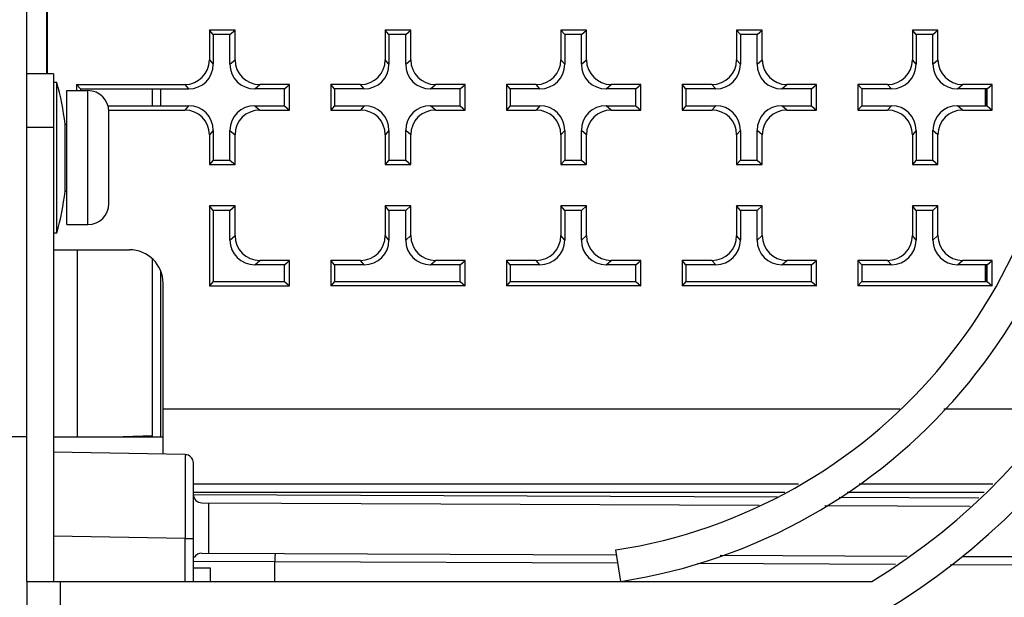
# Model space of a CAD drawing. Units: millimetres. Extents: x 0 to 420, y 0 to 297.
# Drawn here: x 160 to 166, y 252 to 256 of the extents above; entities that cross this region are included whole.
import ezdxf

# ---------------------------------------------------------------- set-up
doc = ezdxf.new("R2010")
doc.units = ezdxf.units.MM
doc.header["$LTSCALE"] = 23.1
doc.layers.get('0').update_dxf_attribs({"linetype": 'CONTINUOUS'})
for name, color, linetype in [('002___PRT_ALL_AXES', 7, 'CONTINUOUS'), ('DRAFTS', 7, 'CONTINUOUS'), ('ROUNDS', 7, 'CONTINUOUS')]:
    doc.layers.add(name, color=color, linetype=linetype)
doc.styles.get("Standard").update_dxf_attribs({"font": 'txt', "width": 0.8})
doc.dimstyles.new('DIMSTYLE_4', dxfattribs={"dimtxt": 2.6, "dimasz": 3.5, "dimexe": 1, "dimexo": 0, "dimgap": 0.65, "dimtad": 1, "dimdec": 0, "dimlfac": 10, "dimdsep": 46, "dimtxsty": 'STANDARD', "dimblk": '_FILLED', "dimblk1": '_FILLED', "dimblk2": '_FILLED', "dimcen": 0.09, "dimadec": 1, "dimazin": 2, "dimtp": 0.1, "dimtm": 0.1, "dimtfac": 1, "dimtdec": 0, "dimtofl": 0, "dimtmove": 0, "dimatfit": 3, "dimldrblk": '_FILLED', "dimfxl": 1, "dimtolj": 1, "dimarcsym": 0})

# ---------------------------------------------------------------- blocks, each defined once
blk = doc.blocks.new('_FILLED')
at = {"color": 0, "linetype": 'BYBLOCK'}
blk.add_solid([(0, 0), (-1, 0.1429), (-1, -0.1429)], dxfattribs=at)
blk = doc.blocks.new('*D36')
at = {"color": 2, "linetype": 'CONTINUOUS'}
for p, q in [((159.8006, 268.5684), (127.4386, 268.5684)), ((128.4386, 268.5684), (128.4386, 260.88)), ((128.4386, 253.1917), (128.4386, 260.88)), ((128.4386, 260.88), (128.4386, 237.6628)), ((159.8006, 253.1917), (127.4386, 253.1917))]:
    blk.add_line(p, q, dxfattribs=at)
at = {"color": 2, "linetype": 'CONTINUOUS', "xscale": 3.5, "yscale": 3.5, "zscale": 3.5}
for p, rotation in [((128.4386, 268.5684), 90), ((128.4386, 253.1917), 270)]:
    blk.add_blockref('_FILLED', p, dxfattribs=dict(at, rotation=rotation))
at = {"color": 2, "linetype": 'CONTINUOUS', "insert": (125.1886, 248.0628), "char_height": 2.6, "width": 10.4, "attachment_point": 3, "rotation": 90, "line_spacing_factor": 0.9}
blk.add_mtext('2x154\\P[6.1]', dxfattribs=at)

msp = doc.modelspace()

# ---------------------------------------------------------------- linework, layer by layer
at = {"color": 3, "linetype": 'CONTINUOUS'}
msp.add_line((159.8056, 252.3284), (159.8056, 258.9484), dxfattribs=at)
at = {"color": 7, "linetype": 'CONTINUOUS'}
for p, q in [((159.9257, 255.3584), (159.9257, 258.9484)), ((159.9296, 255.3584), (159.9296, 258.9484)), ((159.9656, 255.3084), (159.9856, 255.3084)), ((159.9856, 254.4084), (159.9856, 255.3084)), ((160.5556, 255.1684), (160.5556, 255.2684)), ((165.5326, 255.1684), (165.5326, 255.2684)), ((160.0456, 254.4584), (160.0456, 255.2584)), ((160.0456, 255.2584), (160.1706, 255.2584)), ((160.2956, 254.5834), (160.2956, 255.1334)), ((160.0339, 254.6584), (160.0339, 255.0584)), ((160.0339, 255.0584), (160.0456, 255.0584)), ((160.0339, 254.6584), (160.0456, 254.6584)), ((160.0456, 254.4584), (160.1706, 254.4584)), ((159.9656, 254.4084), (159.9856, 254.4084)), ((160.1056, 254.3084), (160.1056, 253.1917)), ((160.5556, 253.1917), (160.5556, 254.2515)), ((165.5326, 254.1184), (165.5326, 254.2184)), ((160.3211, 253.1917), (160.5556, 253.1998)), ((163.3531, 252.3284), (163.3242, 252.5161)), ((160.8006, 252.4084), (160.9006, 252.4084)), ((160.9006, 252.4084), (160.9006, 252.3284)), ((159.8056, 252.3284), (159.8056, 252.1384)), ((159.8056, 252.3284), (164.8531, 252.3284))]:
    msp.add_line(p, q, dxfattribs=at)
at = {"color": 6, "linetype": 'CONTINUOUS'}
for p, q in [((160.5557, 255.1684), (160.5557, 255.2684)), ((165.5327, 255.2684), (165.5327, 255.1684)), ((160.1057, 254.3084), (160.1057, 253.1917)), ((160.5557, 253.1917), (160.5557, 254.2514)), ((165.5327, 254.2184), (165.5327, 254.1184)), ((160.5556, 253.1998), (160.5557, 253.1998))]:
    msp.add_line(p, q, dxfattribs=at)
at = {"color": 9, "linetype": 'CONTINUOUS'}
for p, q in [((160.6052, 255.2684), (160.6052, 255.1684)), ((160.6053, 255.1684), (160.6053, 255.2684)), ((160.1706, 254.4584), (160.1706, 255.2584)), ((160.6052, 254.1788), (160.6052, 253.1917)), ((160.6053, 253.1917), (160.6053, 254.1786)), ((160.0056, 252.3284), (160.0056, 252.1384))]:
    msp.add_line(p, q, dxfattribs=at)
at = {"color": 7, "linetype": 'CONTINUOUS'}
for centre, radius, start, end in [((162.8431, 255.6384), 4.0625, 300.51024, 59.48976), ((162.8431, 255.6384), 3.3491, 278.75941, 81.24059), ((162.8431, 255.6384), 3.8725, 301.26843, 58.73157), ((162.8431, 255.6384), 3.1591, 278.75941, 81.24059), ((158.3281, 254.8584), 1.7175, 6.68717, 15.18929), ((160.1706, 255.1334), 0.125, 0, 90), ((158.3281, 254.8584), 1.7175, 344.81071, 353.31283), ((160.1706, 254.5834), 0.125, 270, 360)]:
    msp.add_arc(centre, radius, start, end, dxfattribs=at)
at = {"layer": '002___PRT_ALL_AXES', "color": 7, "linetype": 'CONTINUOUS'}
for p, q in [((160.6194, 253.3584), (165.0234, 253.3584)), ((165.2835, 253.3584), (165.9623, 253.3584))]:
    msp.add_line(p, q, dxfattribs=at)
at = {"layer": 'DRAFTS', "color": 7, "linetype": 'CONTINUOUS'}
for p, q in [((161.0496, 255.6198), (160.8968, 255.6198)), ((160.9193, 255.5934), (160.8968, 255.6198)), ((161.0193, 255.5934), (161.0496, 255.6198)), ((162.0993, 255.6198), (161.9464, 255.6198)), ((161.9689, 255.5934), (161.9464, 255.6198)), ((162.0689, 255.5934), (162.0993, 255.6198)), ((163.1489, 255.6198), (162.9961, 255.6198)), ((163.0186, 255.5934), (162.9961, 255.6198)), ((163.1185, 255.5934), (163.1489, 255.6198)), ((164.1986, 255.6198), (164.0457, 255.6198)), ((164.0682, 255.5934), (164.0457, 255.6198)), ((164.1682, 255.5934), (164.1986, 255.6198)), ((165.2482, 255.6198), (165.0954, 255.6198)), ((165.1179, 255.5934), (165.0954, 255.6198)), ((165.2178, 255.5934), (165.2482, 255.6198)), ((161.0193, 255.5934), (160.9193, 255.5934)), ((162.0689, 255.5934), (161.9689, 255.5934)), ((163.1185, 255.5934), (163.0186, 255.5934)), ((164.1682, 255.5934), (164.0682, 255.5934)), ((165.2178, 255.5934), (165.1179, 255.5934)), ((160.1031, 255.2948), (160.1031, 255.2584)), ((160.1031, 255.2948), (160.1256, 255.2684)), ((160.1256, 255.2684), (160.1256, 255.2584)), ((161.3442, 255.2684), (161.3745, 255.2948)), ((161.3442, 255.1684), (161.3442, 255.2684)), ((161.3745, 255.1419), (161.3745, 255.2948)), ((161.6215, 255.2948), (161.6215, 255.1419)), ((161.6441, 255.2684), (161.6215, 255.2948)), ((161.6441, 255.2684), (161.6441, 255.1684)), ((162.3938, 255.2684), (162.4242, 255.2948)), ((162.3938, 255.1684), (162.3938, 255.2684)), ((162.4242, 255.1419), (162.4242, 255.2948)), ((162.6712, 255.2948), (162.6712, 255.1419)), ((162.6937, 255.2684), (162.6712, 255.2948)), ((162.6937, 255.2684), (162.6937, 255.1684)), ((163.4434, 255.2684), (163.4738, 255.2948)), ((163.4434, 255.1684), (163.4434, 255.2684)), ((163.4738, 255.1419), (163.4738, 255.2948)), ((163.7208, 255.2948), (163.7208, 255.1419)), ((163.7433, 255.2684), (163.7208, 255.2948)), ((163.7433, 255.2684), (163.7433, 255.1684)), ((164.4931, 255.2684), (164.5234, 255.2948)), ((164.4931, 255.1684), (164.4931, 255.2684)), ((164.5234, 255.1419), (164.5234, 255.2948)), ((164.7705, 255.2948), (164.7705, 255.1419)), ((164.793, 255.2684), (164.7705, 255.2948)), ((164.793, 255.2684), (164.793, 255.1684)), ((165.5427, 255.2684), (165.5731, 255.2948)), ((165.5427, 255.1684), (165.5427, 255.2684)), ((165.5731, 255.1419), (165.5731, 255.2948)), ((161.3442, 255.1684), (161.3745, 255.1419)), ((161.6441, 255.1684), (161.6215, 255.1419)), ((162.3938, 255.1684), (162.4242, 255.1419)), ((162.6937, 255.1684), (162.6712, 255.1419)), ((163.4434, 255.1684), (163.4738, 255.1419)), ((163.7433, 255.1684), (163.7208, 255.1419)), ((164.4931, 255.1684), (164.5234, 255.1419)), ((164.793, 255.1684), (164.7705, 255.1419)), ((165.5427, 255.1684), (165.5731, 255.1419)), ((160.9193, 254.8434), (160.8968, 254.8169)), ((160.8968, 254.8169), (161.0496, 254.8169)), ((160.9193, 254.8434), (161.0193, 254.8434)), ((161.0193, 254.8434), (161.0496, 254.8169)), ((161.9689, 254.8434), (161.9464, 254.8169)), ((161.9464, 254.8169), (162.0993, 254.8169)), ((161.9689, 254.8434), (162.0689, 254.8434)), ((162.0689, 254.8434), (162.0993, 254.8169)), ((163.0186, 254.8434), (162.9961, 254.8169)), ((162.9961, 254.8169), (163.1489, 254.8169)), ((163.0186, 254.8434), (163.1185, 254.8434)), ((163.1185, 254.8434), (163.1489, 254.8169)), ((164.0682, 254.8434), (164.0457, 254.8169)), ((164.0457, 254.8169), (164.1986, 254.8169)), ((164.0682, 254.8434), (164.1682, 254.8434)), ((164.1682, 254.8434), (164.1986, 254.8169)), ((165.1179, 254.8434), (165.0954, 254.8169)), ((165.0954, 254.8169), (165.2482, 254.8169)), ((165.1179, 254.8434), (165.2178, 254.8434)), ((165.2178, 254.8434), (165.2482, 254.8169)), ((160.8968, 254.5698), (160.8968, 254.0919)), ((160.9193, 254.5434), (160.8968, 254.5698)), ((161.0496, 254.5698), (160.8968, 254.5698)), ((161.0193, 254.5434), (161.0496, 254.5698)), ((162.0993, 254.5698), (161.9464, 254.5698)), ((161.9689, 254.5434), (161.9464, 254.5698)), ((162.0689, 254.5434), (162.0993, 254.5698)), ((163.1489, 254.5698), (162.9961, 254.5698)), ((163.0186, 254.5434), (162.9961, 254.5698)), ((163.1185, 254.5434), (163.1489, 254.5698)), ((164.1986, 254.5698), (164.0457, 254.5698)), ((164.0682, 254.5434), (164.0457, 254.5698)), ((164.1682, 254.5434), (164.1986, 254.5698)), ((165.2482, 254.5698), (165.0954, 254.5698)), ((165.1179, 254.5434), (165.0954, 254.5698)), ((165.2178, 254.5434), (165.2482, 254.5698)), ((160.9193, 254.5434), (160.9193, 254.1184)), ((161.0193, 254.5434), (160.9193, 254.5434)), ((162.0689, 254.5434), (161.9689, 254.5434)), ((163.1185, 254.5434), (163.0186, 254.5434)), ((164.1682, 254.5434), (164.0682, 254.5434)), ((165.2178, 254.5434), (165.1179, 254.5434)), ((161.3442, 254.2184), (161.3745, 254.2448)), ((161.3442, 254.1184), (161.3442, 254.2184)), ((161.3745, 254.0919), (161.3745, 254.2448)), ((161.6215, 254.2448), (161.6215, 254.0919)), ((161.6441, 254.2184), (161.6215, 254.2448)), ((161.6441, 254.2184), (161.6441, 254.1184)), ((162.3938, 254.2184), (162.4242, 254.2448)), ((162.3938, 254.1184), (162.3938, 254.2184)), ((162.4242, 254.0919), (162.4242, 254.2448)), ((162.6712, 254.2448), (162.6712, 254.0919)), ((162.6937, 254.2184), (162.6712, 254.2448)), ((162.6937, 254.2184), (162.6937, 254.1184)), ((163.4434, 254.2184), (163.4738, 254.2448)), ((163.4434, 254.1184), (163.4434, 254.2184)), ((163.4738, 254.0919), (163.4738, 254.2448)), ((163.7208, 254.2448), (163.7208, 254.0919)), ((163.7433, 254.2184), (163.7208, 254.2448)), ((163.7433, 254.2184), (163.7433, 254.1184)), ((164.4931, 254.2184), (164.5234, 254.2448)), ((164.4931, 254.1184), (164.4931, 254.2184)), ((164.5234, 254.0919), (164.5234, 254.2448)), ((164.7705, 254.2448), (164.7705, 254.0919)), ((164.793, 254.2184), (164.7705, 254.2448)), ((164.793, 254.2184), (164.793, 254.1184)), ((165.5427, 254.2184), (165.5731, 254.2448)), ((165.5427, 254.1184), (165.5427, 254.2184)), ((165.5731, 254.0919), (165.5731, 254.2448)), ((160.9193, 254.1184), (160.8968, 254.0919)), ((160.8968, 254.0919), (161.3745, 254.0919)), ((160.9193, 254.1184), (161.3442, 254.1184)), ((161.3442, 254.1184), (161.3745, 254.0919)), ((161.6441, 254.1184), (161.6215, 254.0919)), ((162.4242, 254.0919), (161.6215, 254.0919)), ((161.6441, 254.1184), (162.3938, 254.1184)), ((162.3938, 254.1184), (162.4242, 254.0919)), ((162.6937, 254.1184), (162.6712, 254.0919)), ((163.4738, 254.0919), (162.6712, 254.0919)), ((162.6937, 254.1184), (163.4434, 254.1184)), ((163.4434, 254.1184), (163.4738, 254.0919)), ((163.7433, 254.1184), (163.7208, 254.0919)), ((164.5234, 254.0919), (163.7208, 254.0919)), ((163.7433, 254.1184), (164.4931, 254.1184)), ((164.4931, 254.1184), (164.5234, 254.0919)), ((164.793, 254.1184), (164.7705, 254.0919)), ((165.5731, 254.0919), (164.7705, 254.0919)), ((164.793, 254.1184), (165.5427, 254.1184)), ((165.5427, 254.1184), (165.5731, 254.0919)), ((159.9656, 253.1917), (160.6194, 253.1917))]:
    msp.add_line(p, q, dxfattribs=at)
at = {"layer": 'DRAFTS', "color": 9, "linetype": 'CONTINUOUS'}
msp.add_line((160.8919, 252.7973), (160.8919, 252.4972), dxfattribs=at)
at = {"layer": 'ROUNDS', "color": 7, "linetype": 'CONTINUOUS'}
for p, q in [((160.8968, 255.6198), (160.8968, 255.4425)), ((161.0496, 255.4425), (161.0496, 255.6198)), ((161.9464, 255.6198), (161.9464, 255.4425)), ((162.0993, 255.4425), (162.0993, 255.6198)), ((162.9961, 255.6198), (162.9961, 255.4425)), ((163.1489, 255.4425), (163.1489, 255.6198)), ((164.0457, 255.6198), (164.0457, 255.4425)), ((164.1986, 255.4425), (164.1986, 255.6198)), ((165.0954, 255.6198), (165.0954, 255.4425)), ((165.2482, 255.4425), (165.2482, 255.6198)), ((160.9193, 255.5934), (160.9193, 255.4161)), ((161.0193, 255.4161), (161.0193, 255.5934)), ((161.9689, 255.5934), (161.9689, 255.4161)), ((162.0689, 255.4161), (162.0689, 255.5934)), ((163.0186, 255.5934), (163.0186, 255.4161)), ((163.1185, 255.4161), (163.1185, 255.5934)), ((164.0682, 255.5934), (164.0682, 255.4161)), ((164.1682, 255.4161), (164.1682, 255.5934)), ((165.1179, 255.5934), (165.1179, 255.4161)), ((165.2178, 255.4161), (165.2178, 255.5934)), ((159.9656, 255.3584), (159.8056, 255.3584)), ((159.9656, 255.3584), (159.9656, 252.3284)), ((160.1031, 255.2948), (160.7491, 255.2948)), ((160.1256, 255.2684), (160.7716, 255.2684)), ((161.3442, 255.2684), (161.1669, 255.2684)), ((161.3745, 255.2948), (161.1973, 255.2948)), ((161.7988, 255.2948), (161.6215, 255.2948)), ((161.8213, 255.2684), (161.6441, 255.2684)), ((162.3938, 255.2684), (162.2166, 255.2684)), ((162.4242, 255.2948), (162.2469, 255.2948)), ((162.8484, 255.2948), (162.6712, 255.2948)), ((162.8709, 255.2684), (162.6937, 255.2684)), ((163.4434, 255.2684), (163.2662, 255.2684)), ((163.4738, 255.2948), (163.2966, 255.2948)), ((163.898, 255.2948), (163.7208, 255.2948)), ((163.9206, 255.2684), (163.7433, 255.2684)), ((164.4931, 255.2684), (164.3159, 255.2684)), ((164.5234, 255.2948), (164.3462, 255.2948)), ((164.9477, 255.2948), (164.7705, 255.2948)), ((164.9702, 255.2684), (164.793, 255.2684)), ((165.5427, 255.2684), (165.3655, 255.2684)), ((165.5731, 255.2948), (165.3959, 255.2948)), ((160.29, 255.1684), (160.7716, 255.1684)), ((161.1669, 255.1684), (161.3442, 255.1684)), ((161.6441, 255.1684), (161.8213, 255.1684)), ((162.2166, 255.1684), (162.3938, 255.1684)), ((162.6937, 255.1684), (162.8709, 255.1684)), ((163.2662, 255.1684), (163.4434, 255.1684)), ((163.7433, 255.1684), (163.9206, 255.1684)), ((164.3159, 255.1684), (164.4931, 255.1684)), ((164.793, 255.1684), (164.9702, 255.1684)), ((165.3655, 255.1684), (165.5427, 255.1684)), ((160.2956, 255.1419), (160.7491, 255.1419)), ((161.1973, 255.1419), (161.3745, 255.1419)), ((161.6215, 255.1419), (161.7988, 255.1419)), ((162.2469, 255.1419), (162.4242, 255.1419)), ((162.6712, 255.1419), (162.8484, 255.1419)), ((163.2966, 255.1419), (163.4738, 255.1419)), ((163.7208, 255.1419), (163.898, 255.1419)), ((164.3462, 255.1419), (164.5234, 255.1419)), ((164.7705, 255.1419), (164.9477, 255.1419)), ((165.3959, 255.1419), (165.5731, 255.1419)), ((160.8968, 254.9942), (160.8968, 254.8169)), ((160.9193, 255.0206), (160.9193, 254.8434)), ((161.0193, 254.8434), (161.0193, 255.0206)), ((161.0496, 254.8169), (161.0496, 254.9942)), ((161.9464, 254.9942), (161.9464, 254.8169)), ((161.9689, 255.0206), (161.9689, 254.8434)), ((162.0689, 254.8434), (162.0689, 255.0206)), ((162.0993, 254.8169), (162.0993, 254.9942)), ((162.9961, 254.9942), (162.9961, 254.8169)), ((163.0186, 255.0206), (163.0186, 254.8434)), ((163.1185, 254.8434), (163.1185, 255.0206)), ((163.1489, 254.8169), (163.1489, 254.9942)), ((164.0457, 254.9942), (164.0457, 254.8169)), ((164.0682, 255.0206), (164.0682, 254.8434)), ((164.1682, 254.8434), (164.1682, 255.0206)), ((164.1986, 254.8169), (164.1986, 254.9942)), ((165.0954, 254.9942), (165.0954, 254.8169)), ((165.1179, 255.0206), (165.1179, 254.8434)), ((165.2178, 254.8434), (165.2178, 255.0206)), ((165.2482, 254.8169), (165.2482, 254.9942)), ((161.0496, 254.3925), (161.0496, 254.5698)), ((161.9464, 254.5698), (161.9464, 254.3925)), ((162.0993, 254.3925), (162.0993, 254.5698)), ((162.9961, 254.5698), (162.9961, 254.3925)), ((163.1489, 254.3925), (163.1489, 254.5698)), ((164.0457, 254.5698), (164.0457, 254.3925)), ((164.1986, 254.3925), (164.1986, 254.5698)), ((165.0954, 254.5698), (165.0954, 254.3925)), ((165.2482, 254.3925), (165.2482, 254.5698)), ((161.0193, 254.3661), (161.0193, 254.5434)), ((161.9689, 254.5434), (161.9689, 254.3661)), ((162.0689, 254.3661), (162.0689, 254.5434)), ((163.0186, 254.5434), (163.0186, 254.3661)), ((163.1185, 254.3661), (163.1185, 254.5434)), ((164.0682, 254.5434), (164.0682, 254.3661)), ((164.1682, 254.3661), (164.1682, 254.5434)), ((165.1179, 254.5434), (165.1179, 254.3661)), ((165.2178, 254.3661), (165.2178, 254.5434)), ((159.9656, 254.3084), (160.4194, 254.3084)), ((161.3442, 254.2184), (161.1669, 254.2184)), ((161.3745, 254.2448), (161.1973, 254.2448)), ((161.7988, 254.2448), (161.6215, 254.2448)), ((161.8213, 254.2184), (161.6441, 254.2184)), ((162.3938, 254.2184), (162.2166, 254.2184)), ((162.4242, 254.2448), (162.2469, 254.2448)), ((162.8484, 254.2448), (162.6712, 254.2448)), ((162.8709, 254.2184), (162.6937, 254.2184)), ((163.4434, 254.2184), (163.2662, 254.2184)), ((163.4738, 254.2448), (163.2966, 254.2448)), ((163.898, 254.2448), (163.7208, 254.2448)), ((163.9206, 254.2184), (163.7433, 254.2184)), ((164.4931, 254.2184), (164.3159, 254.2184)), ((164.5234, 254.2448), (164.3462, 254.2448)), ((164.9477, 254.2448), (164.7705, 254.2448)), ((164.9702, 254.2184), (164.793, 254.2184)), ((165.5427, 254.2184), (165.3655, 254.2184)), ((165.5731, 254.2448), (165.3959, 254.2448)), ((160.6194, 253.0876), (160.6194, 254.1084)), ((160.7515, 253.0853), (159.9656, 253.099)), ((160.8006, 252.3284), (160.8006, 253.0353)), ((164.3328, 252.8584), (160.8006, 252.8584)), ((165.5241, 252.8584), (164.7064, 252.8584)), ((160.8504, 252.7975), (164.1803, 252.7829)), ((164.5736, 252.7812), (165.4399, 252.7774)), ((160.8508, 252.4974), (163.3241, 252.4866)), ((163.9481, 252.4839), (165.0647, 252.479)), ((165.3944, 252.4776), (169.8558, 252.4581))]:
    msp.add_line(p, q, dxfattribs=at)
at = {"layer": 'ROUNDS', "color": 9, "linetype": 'CONTINUOUS'}
for p, q in [((160.8968, 255.4425), (160.9193, 255.4161)), ((161.0193, 255.4161), (161.0496, 255.4425)), ((161.9689, 255.4161), (161.9464, 255.4425)), ((162.0689, 255.4161), (162.0993, 255.4425)), ((163.0186, 255.4161), (162.9961, 255.4425)), ((163.1185, 255.4161), (163.1489, 255.4425)), ((164.0682, 255.4161), (164.0457, 255.4425)), ((164.1682, 255.4161), (164.1986, 255.4425)), ((165.1179, 255.4161), (165.0954, 255.4425)), ((165.2178, 255.4161), (165.2482, 255.4425)), ((160.7491, 255.2948), (160.7716, 255.2684)), ((161.1669, 255.2684), (161.1973, 255.2948)), ((161.8213, 255.2684), (161.7988, 255.2948)), ((162.2166, 255.2684), (162.2469, 255.2948)), ((162.8709, 255.2684), (162.8484, 255.2948)), ((163.2662, 255.2684), (163.2966, 255.2948)), ((163.9206, 255.2684), (163.898, 255.2948)), ((164.3159, 255.2684), (164.3462, 255.2948)), ((164.9702, 255.2684), (164.9477, 255.2948)), ((165.3655, 255.2684), (165.3959, 255.2948)), ((160.7716, 255.1684), (160.7491, 255.1419)), ((161.1669, 255.1684), (161.1973, 255.1419)), ((161.8213, 255.1684), (161.7988, 255.1419)), ((162.2469, 255.1419), (162.2166, 255.1684)), ((162.8709, 255.1684), (162.8484, 255.1419)), ((163.2966, 255.1419), (163.2662, 255.1684)), ((163.9206, 255.1684), (163.898, 255.1419)), ((164.3462, 255.1419), (164.3159, 255.1684)), ((164.9702, 255.1684), (164.9477, 255.1419)), ((165.3959, 255.1419), (165.3655, 255.1684)), ((159.9656, 255.0384), (159.8056, 255.0384)), ((160.9193, 255.0206), (160.8968, 254.9942)), ((161.0193, 255.0206), (161.0496, 254.9942)), ((161.9689, 255.0206), (161.9464, 254.9942)), ((162.0993, 254.9942), (162.0689, 255.0206)), ((163.0186, 255.0206), (162.9961, 254.9942)), ((163.1489, 254.9942), (163.1185, 255.0206)), ((164.0682, 255.0206), (164.0457, 254.9942)), ((164.1986, 254.9942), (164.1682, 255.0206)), ((165.1179, 255.0206), (165.0954, 254.9942)), ((165.2482, 254.9942), (165.2178, 255.0206)), ((161.0193, 254.3661), (161.0496, 254.3925)), ((161.9689, 254.3661), (161.9464, 254.3925)), ((162.0689, 254.3661), (162.0993, 254.3925)), ((163.0186, 254.3661), (162.9961, 254.3925)), ((163.1185, 254.3661), (163.1489, 254.3925)), ((164.0682, 254.3661), (164.0457, 254.3925)), ((164.1682, 254.3661), (164.1986, 254.3925)), ((165.1179, 254.3661), (165.0954, 254.3925)), ((165.2178, 254.3661), (165.2482, 254.3925)), ((161.1669, 254.2184), (161.1973, 254.2448)), ((161.8213, 254.2184), (161.7988, 254.2448)), ((162.2166, 254.2184), (162.2469, 254.2448)), ((162.8709, 254.2184), (162.8484, 254.2448)), ((163.2662, 254.2184), (163.2966, 254.2448)), ((163.9206, 254.2184), (163.898, 254.2448)), ((164.3159, 254.2184), (164.3462, 254.2448)), ((164.9702, 254.2184), (164.9477, 254.2448)), ((165.3655, 254.2184), (165.3959, 254.2448)), ((164.415, 252.9084), (160.8006, 252.9084)), ((165.5761, 252.9084), (164.777, 252.9084)), ((160.8006, 252.8477), (164.2903, 252.8325)), ((164.659, 252.8308), (165.4917, 252.8272)), ((160.7515, 252.5853), (159.9656, 252.5991)), ((160.7515, 252.3284), (160.7515, 252.5853)), ((160.7515, 252.5853), (160.8006, 252.5853)), ((161.2875, 252.4455), (160.8006, 252.4474)), ((161.2875, 252.3284), (161.2875, 252.4455)), ((163.3364, 252.4366), (161.2875, 252.4455)), ((164.9949, 252.4293), (163.8116, 252.4345)), ((170.6659, 252.4046), (165.3228, 252.4279))]:
    msp.add_line(p, q, dxfattribs=at)
at = {"layer": 'ROUNDS', "color": 7, "linetype": 'CONTINUOUS'}
for centre, radius, start, end in [((160.4194, 254.1084), 0.2, 0, 90), ((160.7506, 253.0353), 0.05, 0, 89), ((160.8506, 252.8475), 0.05, 180, 269.75), ((160.8506, 252.4474), 0.05, 89.75, 152.69691)]:
    msp.add_arc(centre, radius, start, end, dxfattribs=at)
for centre, major_axis, start_param, end_param in [((160.7445, 255.4471), (-0.1087, 0.1099), -3.906231, -2.365593), ((161.2019, 255.4471), (0.1087, 0.1099), -3.917592, -2.376954), ((161.7942, 255.4471), (-0.1087, 0.1099), -3.906231, -2.365593), ((162.2515, 255.4471), (0.1087, 0.1099), -3.917592, -2.376954), ((162.8438, 255.4471), (-0.1087, 0.1099), -3.906231, -2.365593), ((163.3012, 255.4471), (0.1087, 0.1099), -3.917592, -2.376954), ((163.8934, 255.4471), (-0.1087, 0.1099), -3.906231, -2.365593), ((164.3508, 255.4471), (0.1087, 0.1099), -3.917592, -2.376954), ((164.9431, 255.4471), (-0.1087, 0.1099), -3.906231, -2.365593), ((165.4005, 255.4471), (0.1087, 0.1099), -3.917592, -2.376954), ((160.767, 255.4207), (-0.1087, 0.1099), -3.906231, -2.365593), ((161.1715, 255.4207), (0.1087, 0.1099), -3.917592, -2.376954), ((161.8167, 255.4207), (-0.1087, 0.1099), -3.906231, -2.365593), ((162.2212, 255.4207), (0.1087, 0.1099), -3.917592, -2.376954), ((162.8663, 255.4207), (-0.1087, 0.1099), -3.906231, -2.365593), ((163.2708, 255.4207), (0.1087, 0.1099), -3.917592, -2.376954), ((163.916, 255.4207), (-0.1087, 0.1099), -3.906231, -2.365593), ((164.3205, 255.4207), (0.1087, 0.1099), -3.917592, -2.376954), ((164.9656, 255.4207), (-0.1087, 0.1099), -3.906231, -2.365593), ((165.3701, 255.4207), (0.1087, 0.1099), -3.917592, -2.376954), ((160.767, 255.016), (0.1087, 0.1099), -0.775999, 0.764639), ((161.1715, 255.016), (-0.1087, 0.1099), -0.764639, 0.775999), ((161.8167, 255.016), (0.1087, 0.1099), -0.775999, 0.764639), ((162.2212, 255.016), (-0.1087, 0.1099), -0.764639, 0.775999), ((162.8663, 255.016), (0.1087, 0.1099), -0.775999, 0.764639), ((163.2708, 255.016), (-0.1087, 0.1099), -0.764639, 0.775999), ((163.916, 255.016), (0.1087, 0.1099), -0.775999, 0.764639), ((164.3205, 255.016), (-0.1087, 0.1099), -0.764639, 0.775999), ((164.9656, 255.016), (0.1087, 0.1099), -0.775999, 0.764639), ((165.3701, 255.016), (-0.1087, 0.1099), -0.764639, 0.775999), ((160.7445, 254.9896), (0.1087, 0.1099), -0.775999, 0.764639), ((161.2019, 254.9896), (-0.1087, 0.1099), -0.764639, 0.775999), ((161.7942, 254.9896), (0.1087, 0.1099), -0.775999, 0.764639), ((162.2515, 254.9896), (-0.1087, 0.1099), -0.764639, 0.775999), ((162.8438, 254.9896), (0.1087, 0.1099), -0.775999, 0.764639), ((163.3012, 254.9896), (-0.1087, 0.1099), -0.764639, 0.775999), ((163.8934, 254.9896), (0.1087, 0.1099), -0.775999, 0.764639), ((164.3508, 254.9896), (-0.1087, 0.1099), -0.764639, 0.775999), ((164.9431, 254.9896), (0.1087, 0.1099), -0.775999, 0.764639), ((165.4005, 254.9896), (-0.1087, 0.1099), -0.764639, 0.775999), ((161.2019, 254.3971), (0.1087, 0.1099), -3.917592, -2.376954), ((161.7942, 254.3971), (-0.1087, 0.1099), -3.906231, -2.365593), ((162.2515, 254.3971), (0.1087, 0.1099), -3.917592, -2.376954), ((162.8438, 254.3971), (-0.1087, 0.1099), -3.906231, -2.365593), ((163.3012, 254.3971), (0.1087, 0.1099), -3.917592, -2.376954), ((163.8934, 254.3971), (-0.1087, 0.1099), -3.906231, -2.365593), ((164.3508, 254.3971), (0.1087, 0.1099), -3.917592, -2.376954), ((164.9431, 254.3971), (-0.1087, 0.1099), -3.906231, -2.365593), ((165.4005, 254.3971), (0.1087, 0.1099), -3.917592, -2.376954), ((161.1715, 254.3707), (0.1087, 0.1099), -3.917592, -2.376954), ((161.8167, 254.3707), (-0.1087, 0.1099), -3.906231, -2.365593), ((162.2212, 254.3707), (0.1087, 0.1099), -3.917592, -2.376954), ((162.8663, 254.3707), (-0.1087, 0.1099), -3.906231, -2.365593), ((163.2708, 254.3707), (0.1087, 0.1099), -3.917592, -2.376954), ((163.916, 254.3707), (-0.1087, 0.1099), -3.906231, -2.365593), ((164.3205, 254.3707), (0.1087, 0.1099), -3.917592, -2.376954), ((164.9656, 254.3707), (-0.1087, 0.1099), -3.906231, -2.365593), ((165.3701, 254.3707), (0.1087, 0.1099), -3.917592, -2.376954)]:
    msp.add_ellipse(centre, major_axis=major_axis, ratio=0.970286, start_param=start_param, end_param=end_param, dxfattribs=at)
at = {"layer": 'ROUNDS', "color": 9, "linetype": 'CONTINUOUS'}
for points, knots in [([(160.7515, 253.0853), (160.7547, 253.085), (160.7499, 253.0732), (160.7525, 253.0629), (160.7511, 253.0367), (160.7522, 252.996), (160.7517, 252.9342), (160.7519, 252.8596), (160.7517, 252.7417), (160.7516, 252.6491), (160.7515, 252.5853)], [0, 0, 0, 0, 0.019228, 0.043064, 0.076132, 0.168532, 0.292889, 0.44444, 0.617289, 1, 1, 1, 1]), ([(161.2891, 252.4955), (161.2878, 252.4955), (161.2896, 252.4877), (161.2861, 252.475), (161.2876, 252.4573), (161.2875, 252.4455)], [0, 0, 0, 0, 0.076883, 0.293375, 1, 1, 1, 1])]:
    msp.add_open_spline(points, degree=3, knots=knots, dxfattribs=at)

# ---------------------------------------------------------------- dimensions: what is measured, and where the dimension line sits
at = {"color": 2, "linetype": 'CONTINUOUS'}
dim = msp.add_linear_dim(base=(128.4386, 253.1917), p1=(159.8006, 268.5684), p2=(159.8006, 253.1917), angle=270, text='2x<>\\P[]', dimstyle='DIMSTYLE_4', dxfattribs=at)
dim.commit()
dim.dimension.update_dxf_attribs({"geometry": '*D36', "text_midpoint": (128.4386, 244.9428), "dimtype": 160})

doc.saveas('drawing.dxf')
